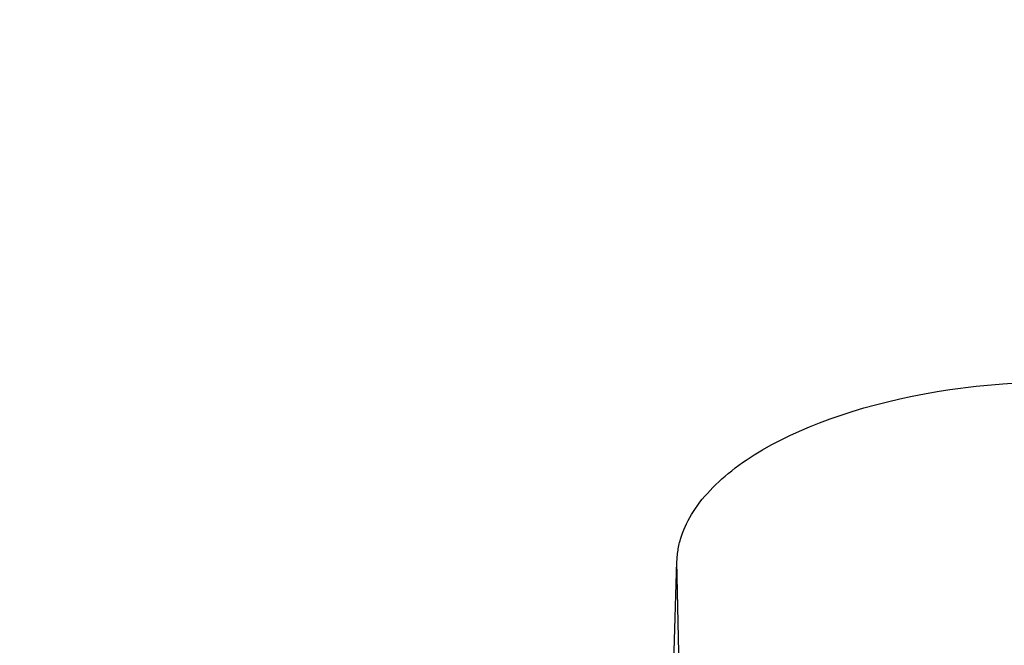
# Model space of a CAD drawing. Units: millimetres. Extents: x -152.9 to -138.9, y -2848.5 to -2832.4.
# Drawn here: x -147 to -147, y -2845.2 to -2845.2 of the extents above; entities that cross this region are included whole.
import ezdxf

# ---------------------------------------------------------------- set-up
doc = ezdxf.new("R2010")
doc.units = ezdxf.units.MM
doc.header["$PDSIZE"] = -1
doc.layers.add('DIASTASEIS', color=253, linetype='Continuous', lineweight=5)
doc.layers.add('MAKE2D$VISIBLE$CURVES', color=7, linetype='Continuous')
doc.layers.add('MAKE2D$VISIBLE$TANGENTS', color=7, linetype='Continuous')
doc.styles.get("Standard").update_dxf_attribs({"font": 'ARIALN.TTF'})
doc.dimstyles.get("Standard").update_dxf_attribs({"dimtxt": 0.18, "dimasz": 0.15, "dimexe": 0.1, "dimexo": 0, "dimgap": 0.09, "dimtad": 0, "dimzin": 0, "dimdsep": 46, "dimtxsty": 'Standard', "dimblk": 'OBLIQUE', "dimcen": 0.09, "dimadec": 0, "dimazin": 0, "dimtfac": 1, "dimtofl": 0, "dimtmove": 0, "dimatfit": 3, "dimldrblk": 'OBLIQUE', "dimfxl": 1, "dimtolj": 1, "dimtzin": 0, "dimarcsym": 0})

# ---------------------------------------------------------------- blocks, each defined once
blk = doc.blocks.new('_Oblique')
at = {"color": 0, "linetype": 'ByBlock', "lineweight": -2}
blk.add_line((-0.5, -0.5), (0.5, 0.5), dxfattribs=at)
blk = doc.blocks.new('*D51')
at = {"layer": 'Defpoints', "color": 0}
for p in [(-151.4297321812598, -2843.935997194314), (-143.2207564004242, -2844.963176364131), (-143.2207564004242, -2848.333624860623)]:
    blk.add_point(p, dxfattribs=at)
at = {"layer": 'DIASTASEIS', "color": 0, "lineweight": -2}
for p, q in [((-151.4297321812598, -2843.935997194314), (-151.4297321812598, -2848.433624860623)), ((-143.2207564004242, -2844.963176364131), (-143.2207564004242, -2848.433624860623)), ((-151.4297321812598, -2848.333624860623), (-147.592727237636, -2848.333624860623)), ((-143.2207564004242, -2848.333624860623), (-147.057761344048, -2848.333624860623))]:
    blk.add_line(p, q, dxfattribs=at)
at = {"layer": 'DIASTASEIS', "color": 0, "linetype": 'ByBlock', "lineweight": -2, "xscale": 0.15, "yscale": 0.15, "zscale": 0.15, "rotation": 180}
blk.add_blockref('_Oblique', (-151.4297321812598, -2848.333624860623), dxfattribs=at)
at = {"layer": 'DIASTASEIS', "color": 0, "linetype": 'ByBlock', "lineweight": -2, "xscale": 0.15, "yscale": 0.15, "zscale": 0.15}
blk.add_blockref('_Oblique', (-143.2207564004242, -2848.333624860623), dxfattribs=at)
at = {"layer": 'DIASTASEIS', "color": 0, "insert": (-147.325244290842, -2848.333624860623), "char_height": 0.18, "attachment_point": 5}
blk.add_mtext('\\A1;8.21', dxfattribs=at)
blk = doc.blocks.new('*D52')
at = {"layer": 'Defpoints', "color": 0}
for p in [(-147.0905922954552, -2839.788208693252), (-142.0874796312343, -2839.788208693252), (-147.0926218946307, -2847.1670275674)]:
    blk.add_point(p, dxfattribs=at)
at = {"layer": 'DIASTASEIS', "color": 0, "lineweight": -2}
for p, q in [((-147.0905922954552, -2839.788208693252), (-141.9874796312343, -2839.788208693252)), ((-142.0874796312343, -2839.788208693252), (-142.0874796312343, -2843.19632208667)), ((-142.0874796312343, -2847.1670275674), (-142.0874796312343, -2843.758914173982)), ((-147.0926218946307, -2847.1670275674), (-141.9874796312343, -2847.1670275674))]:
    blk.add_line(p, q, dxfattribs=at)
at = {"layer": 'DIASTASEIS', "color": 0, "linetype": 'ByBlock', "lineweight": -2, "xscale": 0.15, "yscale": 0.15, "zscale": 0.15}
for p, rotation in [((-142.0874796312343, -2839.788208693252), 90), ((-142.0874796312343, -2847.1670275674), 270)]:
    blk.add_blockref('_Oblique', p, dxfattribs=dict(at, rotation=rotation))
at = {"layer": 'DIASTASEIS', "color": 0, "insert": (-142.0874796312343, -2843.477618130326), "char_height": 0.18, "attachment_point": 5, "rotation": 90}
blk.add_mtext('\\A1;7.38', dxfattribs=at)
blk = doc.blocks.new('*D53')
at = {"layer": 'Defpoints', "color": 0}
for p in [(-147.0933611544395, -2841.673014415262), (-146.6926431141698, -2845.551901424571), (-142.7327902153401, -2845.551901424571)]:
    blk.add_point(p, dxfattribs=at)
at = {"layer": 'DIASTASEIS', "color": 0, "lineweight": -2}
for p, q in [((-147.0933611544395, -2841.673014415262), (-142.6327902153401, -2841.673014415262)), ((-142.7327902153401, -2841.673014415262), (-142.7327902153401, -2843.330547960844)), ((-142.7327902153401, -2845.551901424571), (-142.7327902153401, -2843.894367878989)), ((-146.6926431141698, -2845.551901424571), (-142.6327902153401, -2845.551901424571))]:
    blk.add_line(p, q, dxfattribs=at)
at = {"layer": 'DIASTASEIS', "color": 0, "linetype": 'ByBlock', "lineweight": -2, "xscale": 0.15, "yscale": 0.15, "zscale": 0.15}
for p, rotation in [((-142.7327902153401, -2841.673014415262), 90), ((-142.7327902153401, -2845.551901424571), 270)]:
    blk.add_blockref('_Oblique', p, dxfattribs=dict(at, rotation=rotation))
at = {"layer": 'DIASTASEIS', "color": 0, "insert": (-142.7327902153401, -2843.612457919917), "char_height": 0.18, "attachment_point": 5, "rotation": 90}
blk.add_mtext('\\A1;3.88', dxfattribs=at)
blk = doc.blocks.new('*D54')
at = {"layer": 'Defpoints', "color": 0}
for p in [(-149.2931348051744, -2843.948655121364), (-145.2737123051818, -2844.950454350682), (-145.2737123051818, -2847.68931834683)]:
    blk.add_point(p, dxfattribs=at)
at = {"layer": 'DIASTASEIS', "color": 0, "lineweight": -2}
for p, q in [((-149.2931348051744, -2843.948655121364), (-149.2931348051744, -2847.78931834683)), ((-145.2737123051818, -2844.950454350682), (-145.2737123051818, -2847.78931834683)), ((-149.2931348051744, -2847.68931834683), (-147.5674822182067, -2847.68931834683)), ((-145.2737123051818, -2847.68931834683), (-146.9993648921495, -2847.68931834683))]:
    blk.add_line(p, q, dxfattribs=at)
at = {"layer": 'DIASTASEIS', "color": 0, "linetype": 'ByBlock', "lineweight": -2, "xscale": 0.15, "yscale": 0.15, "zscale": 0.15, "rotation": 180}
blk.add_blockref('_Oblique', (-149.2931348051744, -2847.68931834683), dxfattribs=at)
at = {"layer": 'DIASTASEIS', "color": 0, "linetype": 'ByBlock', "lineweight": -2, "xscale": 0.15, "yscale": 0.15, "zscale": 0.15}
blk.add_blockref('_Oblique', (-145.2737123051818, -2847.68931834683), dxfattribs=at)
at = {"layer": 'DIASTASEIS', "color": 0, "insert": (-147.2834235551781, -2847.68931834683), "char_height": 0.18, "attachment_point": 5}
blk.add_mtext('\\A1;4.02', dxfattribs=at)
blk = doc.blocks.new('SC-A600')
at = {"layer": 'MAKE2D$VISIBLE$CURVES'}
for p, q in [((-147.0095270288353, -2847.370722913582), (-147.0093267554877, -2847.370691570491)), ((-147.0093267554877, -2847.370691570491), (-147.0089180963684, -2847.370638545362)), ((-147.0089180963684, -2847.370638545362), (-147.008500199362, -2847.370598820463)), ((-147.008500199362, -2847.370598820463), (-147.0080804171449, -2847.370572980236)), ((-147.01030117961, -2847.370880064626), (-147.0101116570882, -2847.370836013877)), ((-147.0101116570882, -2847.370836013877), (-147.0099194925019, -2847.370795146782)), ((-147.0099194925019, -2847.370795146782), (-147.0097246121288, -2847.370757442848)), ((-147.0097246121288, -2847.370757442848), (-147.0095270288353, -2847.370722913582)), ((-147.010852355738, -2847.371031557163), (-147.0106722078674, -2847.370977966413)), ((-147.0106722078674, -2847.370977966413), (-147.0104880823056, -2847.370927366663)), ((-147.0104880823056, -2847.370927366663), (-147.01030117961, -2847.370880064626)), ((-147.0113630469656, -2847.371208144667), (-147.0111976861172, -2847.371146686814)), ((-147.0111976861172, -2847.371146686814), (-147.0110274799143, -2847.371087810958)), ((-147.0110274799143, -2847.371087810958), (-147.010852355738, -2847.371031557163)), ((-147.0116795559623, -2847.371338702274), (-147.0115236350785, -2847.371272144453)), ((-147.0115236350785, -2847.371272144453), (-147.0113630469656, -2847.371208144667)), ((-147.0119772660287, -2847.371479703797), (-147.0118307997562, -2847.371407879462)), ((-147.0118307997562, -2847.371407879462), (-147.0116795559623, -2847.371338702274)), ((-147.0122552379212, -2847.371631279513), (-147.0121188543479, -2847.37155420306)), ((-147.0121188543479, -2847.37155420306), (-147.0119772660287, -2847.371479703797)), ((-147.0125090945688, -2847.371791136643), (-147.0123855050093, -2847.371710397673)), ((-147.0123855050093, -2847.371710397673), (-147.0122552379212, -2847.371631279513)), ((-147.0127374326578, -2847.371957839499), (-147.0126827097656, -2847.371915525895)), ((-147.0126827097656, -2847.371915525895), (-147.0126263792527, -2847.371873618134)), ((-147.0126263792527, -2847.371873618134), (-147.0125684986019, -2847.371832148006)), ((-147.0125684986019, -2847.371832148006), (-147.0125090945688, -2847.371791136643)), ((-147.0128920230732, -2847.372087286795), (-147.0128420825654, -2847.372043712806)), ((-147.0128420825654, -2847.372043712806), (-147.0127905546757, -2847.372000566088)), ((-147.0127905546757, -2847.372000566088), (-147.0127374326578, -2847.371957839499)), ((-147.0130760092011, -2847.372265969964), (-147.0130323877677, -2847.372220643815)), ((-147.0130323877677, -2847.372220643815), (-147.0129871689282, -2847.372175745157)), ((-147.0129871689282, -2847.372175745157), (-147.0129403829454, -2847.372131295198)), ((-147.0129403829454, -2847.372131295198), (-147.0128920230732, -2847.372087286795)), ((-147.0131970982237, -2847.372404492775), (-147.0131583622138, -2847.372357877541)), ((-147.0131583622138, -2847.372357877541), (-147.0131179999447, -2847.372311708905)), ((-147.0131179999447, -2847.372311708905), (-147.0130760092011, -2847.372265969964)), ((-147.013302805496, -2847.3725461902), (-147.0132693811171, -2847.372498737559)), ((-147.0132693811171, -2847.372498737559), (-147.0132341356242, -2847.372451485732)), ((-147.0132341356242, -2847.372451485732), (-147.0131970982237, -2847.372404492775)), ((-147.0134182275136, -2847.372737449092), (-147.0133920735525, -2847.372689401159)), ((-147.0133920735525, -2847.372689401159), (-147.0133641231679, -2847.37264151324)), ((-147.0133641231679, -2847.37264151324), (-147.0133343795545, -2847.372593785596)), ((-147.0133343795545, -2847.372593785596), (-147.013302805496, -2847.3725461902)), ((-147.0134858789095, -2847.37288255037), (-147.0134651333868, -2847.372834023958)), ((-147.0134651333868, -2847.372834023958), (-147.0134425818567, -2847.372785656779)), ((-147.0134425818567, -2847.372785656779), (-147.0134182275136, -2847.372737449092)), ((-147.0135372474857, -2847.373029082394), (-147.0135219391536, -2847.372980079849)), ((-147.0135219391536, -2847.372980079849), (-147.01350481523, -2847.372931235754)), ((-147.01350481523, -2847.372931235754), (-147.0134858789095, -2847.37288255037)), ((-147.0135722469858, -2847.373177038127), (-147.0135675541378, -2847.373152280268)), ((-147.0135675541378, -2847.373152280268), (-147.0135624045965, -2847.373127561794)), ((-147.0135624045965, -2847.373127561794), (-147.0135567987613, -2847.373102882736)), ((-147.0135567987613, -2847.373102882736), (-147.0135507370315, -2847.373078243129)), ((-147.0135507370315, -2847.373078243129), (-147.0135442198066, -2847.373053643004)), ((-147.0135442198066, -2847.373053643004), (-147.0135372474857, -2847.373029082394)), ((-147.0135907911534, -2847.373326410534), (-147.0135888468508, -2847.373301417051)), ((-147.0135888468508, -2847.373301417051), (-147.0135864434589, -2847.373276462758)), ((-147.0135864434589, -2847.373276462758), (-147.0135835813772, -2847.373251547686)), ((-147.0135835813772, -2847.373251547686), (-147.0135802610048, -2847.373226671868)), ((-147.0135802610048, -2847.373226671868), (-147.0135764827413, -2847.373201835338)), ((-147.0135764827413, -2847.373201835338), (-147.0135722469858, -2847.373177038127)), ((-147.0136432898846, -2847.374955929672), (-147.013593301569, -2847.373376536258)), ((-147.0135933008935, -2847.373376514936), (-147.0135922759674, -2847.373351443173)), ((-147.0135922759674, -2847.373351443173), (-147.0135907911534, -2847.373326410534))]:
    blk.add_line(p, q, dxfattribs=at)
at = {"layer": 'MAKE2D$VISIBLE$TANGENTS'}
blk.add_line((-147.013447729638, -2847.380742001266), (-147.013593301569, -2847.373376536258), dxfattribs=at)
blk = doc.blocks.new('SC-A600_')
blk.add_blockref('SC-A600', (0, 0))

msp = doc.modelspace()

# ---------------------------------------------------------------- block references
msp.add_blockref('SC-A600_', (0, 2.197252490553637))

# ---------------------------------------------------------------- dimensions: what is measured, and where the dimension line sits
at = {"layer": 'DIASTASEIS'}
dim = msp.add_linear_dim(base=(-142.0874796312343, -2839.788208693252), p1=(-147.0926218946307, -2847.1670275674), p2=(-147.0905922954552, -2839.788208693252), angle=90, dimstyle='Standard', dxfattribs=at)
dim.commit()
dim.dimension.update_dxf_attribs({"geometry": '*D52', "text_midpoint": (-142.0874796312343, -2843.477618130326), "dimtype": 160})
dim = msp.add_linear_dim(base=(-142.7327902153401, -2845.551901424571), p1=(-147.0933611544395, -2841.673014415262), p2=(-146.6926431141698, -2845.551901424571), angle=90, dimstyle='Standard', dxfattribs=at)
dim.commit()
dim.dimension.update_dxf_attribs({"geometry": '*D53', "text_midpoint": (-142.7327902153401, -2843.612457919917)})
dim = msp.add_linear_dim(base=(-143.2207564004242, -2848.333624860623), p1=(-151.4297321812598, -2843.935997194314), p2=(-143.2207564004242, -2844.963176364131), dimstyle='Standard', dxfattribs=at)
dim.commit()
dim.dimension.update_dxf_attribs({"geometry": '*D51', "text_midpoint": (-147.325244290842, -2848.333624860623), "dimtype": 160})
dim = msp.add_linear_dim(base=(-145.2737123051818, -2847.68931834683), p1=(-149.2931348051744, -2843.948655121364), p2=(-145.2737123051818, -2844.950454350682), dimstyle='Standard', dxfattribs=at)
dim.commit()
dim.dimension.update_dxf_attribs({"geometry": '*D54', "text_midpoint": (-147.2834235551781, -2847.68931834683)})

doc.saveas('drawing.dxf')
